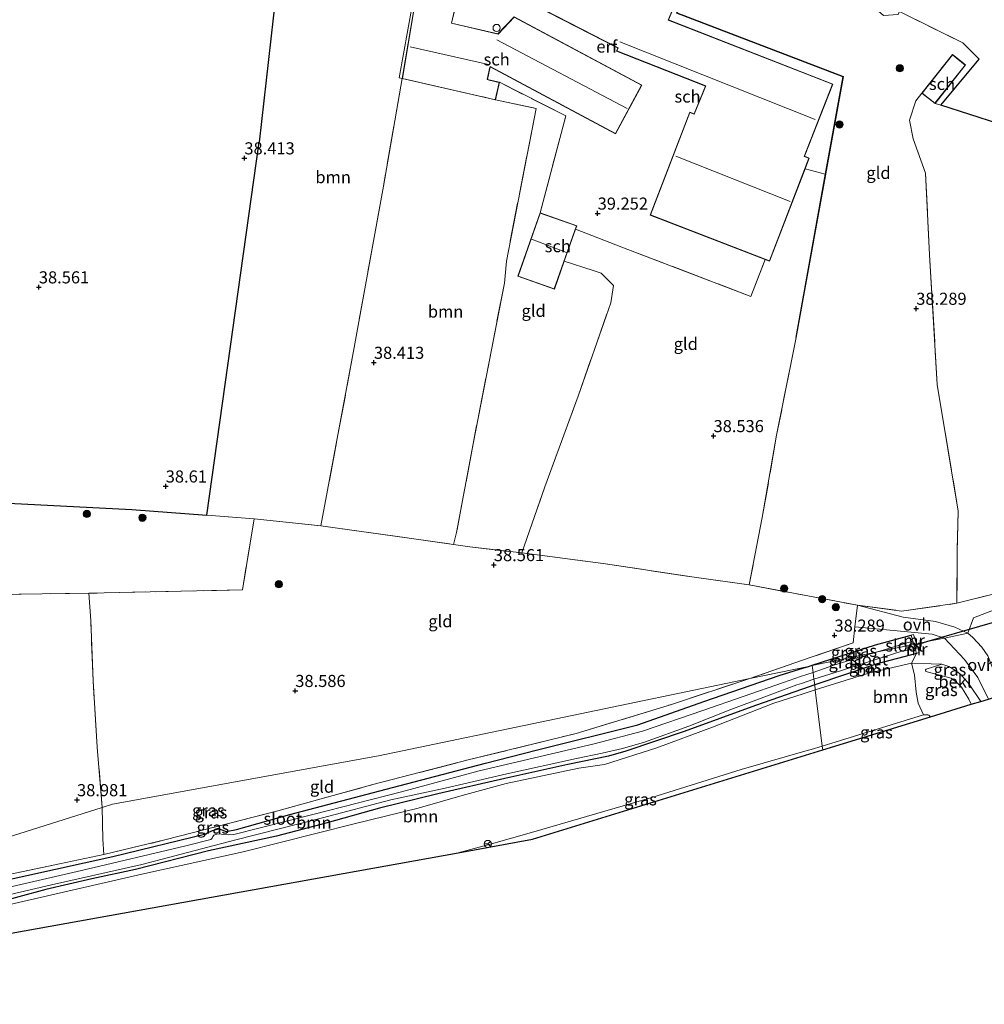
# Model space of a CAD drawing. Units: metres. Extents: x 177057 to 180010, y 324999 to 331253.
# Drawn here: x 179327 to 179526, y 329202 to 329405 of the extents above; entities that cross this region are included whole.
import ezdxf
from ezdxf.enums import TextEntityAlignment as Align

# ---------------------------------------------------------------- set-up
doc = ezdxf.new("R2010")
doc.units = ezdxf.units.M
doc.linetypes.add('IE-TERREINAFSCHEIDING', pattern=[10, 8, -2])
doc.layers.get('0').update_dxf_attribs({"lineweight": 25})
for name, color, linetype, lineweight in [('B-ME-GR-BOOM-GV-B6', 93, 'Continuous', 18), ('B-ME-GR-BOOM-S-B1', 93, 'Continuous', 18), ('B-ME-GW-KRUINLIJN-L-B1', 93, 'Continuous', 18), ('B-ME-GW-TEENLIJN-L-B1', 93, 'Continuous', 18), ('B-ME-IE-GRASLAND-GV-B6', 93, 'Continuous', 18), ('B-ME-IE-GRONDWERKLIJN-GROND_INGERICHT-GV-B6', 253, 'Continuous', 18), ('B-ME-IE-HULPGEOMETRIE-L-B1', 53, 'Continuous', 18), ('B-ME-IE-TERREINAFSCHEIDING-DOORGANG-L-B1', 8, 'IE-TERREINAFSCHEIDING-KUNSTMATIG-OPEN', 18), ('B-ME-IE-TERREINAFSCHEIDING-RASTERHEKWERK-L-B1', 8, 'IE-TERREINAFSCHEIDING', 18), ('B-ME-KG-KADASTRAAL-DAKRAND-L-B1', 13, 'Continuous', 18), ('B-ME-KG-KADASTRAAL-NOKLIJN-L-B1', 13, 'Continuous', 18), ('B-ME-MW-MUUR-GV-B6', 8, 'IE-TERREINAFSCHEIDING-KUNSTMATIG', 18), ('B-ME-OB-BEKLEDING-GV-B6', 253, 'Continuous', 18), ('B-ME-OG-BEBOUWING-GV-B6', 173, 'Continuous', 18), ('B-ME-OG-BEBOUWING-S-B1', 173, 'Continuous', 18), ('B-ME-OG-WATER-GV-B6', 153, 'Continuous', 18), ('B-ME-VH-VERH_SOORT-ONVERHARD-GV-B6', 8, 'Continuous', 18), ('B-ME-VW-MEUBILAIR_WEGMEUBILAIR-RONA-S-B1', 8, 'Continuous', 18)]:
    doc.layers.add(name, color=color, linetype=linetype, lineweight=lineweight)
for name, color, linetype in [('B-ME-GW-HOOGTEPUNT-S-B1', 10, 'Continuous'), ('B-ME-GW-INSTEEKWATERGANG-L-B1', 10, 'Continuous'), ('B-ME-IE-TERREINAFSCHEIDING-HAAG-L-B1', 10, 'Continuous'), ('B-ME-IE-TERREINAFSCHEIDING-HAAGRASTER-L-B1', 10, 'Continuous'), ('B-ME-KG-KADASTRAAL-OPNAMEDTMGRENS-L-B1', 10, 'Continuous'), ('B-ME-KW-DUIKER-L-B1', 10, 'Continuous')]:
    doc.layers.add(name, color=color, linetype=linetype)
doc.styles.add('NLCS-ISO', font='NLCS-ISO.TTF')
doc.linetypes.add('IE-TERREINAFSCHEIDING-KUNSTMATIG', pattern='A,4,[82,NLCS.SHX,S=0.75,R=90,X=0,Y=0],4,-2', length=10)
doc.linetypes.add('IE-TERREINAFSCHEIDING-KUNSTMATIG-OPEN', pattern='A,7,-1.5,[67,NLCS.SHX,S=0.75,R=0,X=0,Y=0],-1.5', length=10)

# ---------------------------------------------------------------- blocks, each defined once
blk = doc.blocks.new('dtb')
blk.add_circle((0, 0), 0.75)
blk = doc.blocks.new('hoogtepunt')
for p, q in [((-0.5, 0), (0.5, 0)), ((0, 0.5), (0, -0.5))]:
    blk.add_line(p, q)
blk = doc.blocks.new('boom')
h = blk.add_hatch(color=256)
edge = h.paths.add_edge_path()
edge.add_arc((0, 0), 0.75, 0, 360)
blk.add_circle((0, 0), 0.75)
blk = doc.blocks.new('wegwijzer')
for q in [(-0.53, -0.53), (0, 0.75), (0.53, -0.53)]:
    blk.add_line((0, 0), q)
blk.add_circle((0, 0), 0.75)

msp = doc.modelspace()

# ---------------------------------------------------------------- linework, layer by layer
at = {"layer": 'B-ME-GR-BOOM-GV-B6'}
for points in [[(179410.612, 329423.045, 38.608), (179405.251, 329393.191, 38.861), (179405.878, 329393.035, 39.08), (179402.014, 329370.757, 38.825), (179395.969, 329337.428, 38.72), (179389.075, 329300.558, 38.516), (179375.247, 329302.025, 38.568), (179365.484, 329302.757, 38.388), (179376.278, 329379.909, 38.322), (179380.623, 329417.688, 38.552), (179382.259, 329428.369, 38.614), (179410.612, 329423.045, 38.608)], [(179425.173, 329388.604, 39.121), (179433.577, 329386.865, 39.301), (179427.423, 329355.285, 39.099), (179427.012, 329350.709, 39.069), (179420.544, 329317.481, 39.023), (179417.144, 329299.193, 38.806), (179416.471, 329296.694, 38.602), (179407.78, 329297.911, 38.504), (179389.075, 329300.558, 38.516), (179395.969, 329337.428, 38.72), (179402.014, 329370.757, 38.825), (179405.878, 329393.035, 39.08), (179425.173, 329388.604, 39.121)], [(179511.207, 329272.134, 38.554), (179502.58, 329270.182, 38.332), (179491.315, 329266.621, 38.285), (179491.187, 329267.64, 37.918), (179504.092, 329271.998, 38.15), (179512.255, 329274.178, 38.352), (179511.207, 329272.134, 38.554)], [(179513.669, 329261.447, 44.201), (179492.764, 329255.019, 44.322), (179491.315, 329266.621, 38.285), (179502.58, 329270.182, 38.332), (179511.207, 329272.134, 38.554), (179511.833, 329269.731, 39.439), (179512.159, 329266.152, 41.171), (179512.566, 329263.89, 42.408), (179513.669, 329261.447, 44.201)], [(179320.973, 329222.344, 38.756), (179332.194, 329225.321, 38.776), (179341.737, 329227.565, 38.756), (179350.743, 329229.459, 38.716), (179365.861, 329233.352, 38.716), (179379.874, 329236.353, 38.857), (179390.375, 329239.144, 38.918), (179401.167, 329242.157, 38.958), (179413.278, 329245.162, 38.938), (179427.094, 329248.277, 38.554), (179440.135, 329251.229, 38.09), (179448.535, 329252.908, 38.029), (179452.138, 329253.96, 38.029), (179464.195, 329257.989, 38.251), (179478.978, 329263.381, 38.15), (179488.647, 329266.759, 37.949), (179491.187, 329267.64, 37.918), (179491.315, 329266.621, 38.285)], [(179491.315, 329266.621, 38.285), (179488.783, 329265.821, 38.274), (179482.738, 329263.91, 38.249), (179470.022, 329258.901, 38.39), (179458.516, 329254.646, 38.256), (179447.727, 329251.222, 38.322), (179442.403, 329250.407, 38.584), (179427.374, 329247.288, 39.011), (179418.295, 329244.797, 39.094), (179409.19, 329242.182, 39.539), (179395.947, 329238.938, 39.261), (179373.032, 329233.114, 38.817), (179352.078, 329228.536, 38.9), (179326.519, 329222.657, 39.122)], [(179326.519, 329222.657, 39.122), (179352.078, 329228.536, 38.9), (179373.032, 329233.114, 38.817), (179395.947, 329238.938, 39.261), (179409.19, 329242.182, 39.539), (179418.295, 329244.797, 39.094), (179427.374, 329247.288, 39.011), (179442.403, 329250.407, 38.584), (179447.727, 329251.222, 38.322), (179458.516, 329254.646, 38.256), (179470.022, 329258.901, 38.39), (179482.738, 329263.91, 38.249), (179488.783, 329265.821, 38.274), (179491.315, 329266.621, 38.285), (179492.764, 329255.019, 44.322)], [(179492.764, 329255.019, 44.322), (179490.441, 329254.305, 44.335), (179489.661, 329254.065, 44.34), (179475.981, 329250.189, 44.552), (179457.517, 329244.367, 44.411), (179432.605, 329237.122, 44.623), (179424.365, 329234.812, 44.693), (179417.477, 329232.964, 44.677), (179243.28, 329201.608, 38.61)]]:
    msp.add_polyline3d(points, dxfattribs=at)
at = {"layer": 'B-ME-GW-INSTEEKWATERGANG-L-B1'}
msp.add_line((179489.905, 329271.492, 38.346), (179490.675, 329271.738, 38.36), dxfattribs=at)
for points in [[(179490.675, 329271.738, 38.36), (179503.741, 329275.959, 38.443), (179511.152, 329277.917, 38.403)], [(179512.255, 329274.178, 38.352), (179504.092, 329271.998, 38.15), (179491.187, 329267.64, 37.918)], [(179346.022, 329232.163, 38.794), (179365.288, 329236.834, 38.71), (179365.624, 329237.07, 38.602), (179366.641, 329237.578, 38.602), (179367.896, 329237.88, 38.556), (179368.578, 329237.667, 38.511), (179369.461, 329237.37, 38.511), (179371.605, 329237.778, 38.511), (179382.68, 329240.823, 38.647), (179403.856, 329246.43, 38.897), (179423.079, 329251.463, 39.124), (179433.589, 329254.19, 38.942), (179454.642, 329259.396, 38.783), (179468.26, 329264.25, 38.556), (179483.826, 329269.569, 38.17), (179488.051, 329270.9, 38.31), (179489.905, 329271.492, 38.346)], [(179491.187, 329267.64, 37.918), (179488.647, 329266.759, 37.949), (179478.978, 329263.381, 38.15), (179464.195, 329257.989, 38.251), (179452.138, 329253.96, 38.029), (179448.535, 329252.908, 38.029), (179440.135, 329251.229, 38.09), (179427.094, 329248.277, 38.554), (179413.278, 329245.162, 38.938), (179401.167, 329242.157, 38.958), (179390.375, 329239.144, 38.918), (179379.874, 329236.353, 38.857), (179365.861, 329233.352, 38.716), (179350.743, 329229.459, 38.716), (179341.737, 329227.565, 38.756), (179332.194, 329225.321, 38.776), (179320.973, 329222.344, 38.756), (179304.529, 329218.567, 38.696), (179285.061, 329214.746, 38.615), (179271.202, 329212.405, 38.716), (179256.58, 329210.136, 38.473), (179242.458, 329207.519, 38.174)], [(179241.844, 329211.928, 38.229), (179257.96, 329214.439, 38.122), (179280.707, 329218.144, 38.475), (179316.357, 329225.633, 38.935), (179346.022, 329232.163, 38.794)]]:
    msp.add_polyline3d(points, dxfattribs=at)
at = {"layer": 'B-ME-GW-KRUINLIJN-L-B1'}
for points in [[(179515.16, 329261.057, 44.145), (179514.801, 329261.382, 44.145), (179514.556, 329261.484, 44.201), (179513.669, 329261.447, 44.201), (179492.764, 329255.019, 44.322)], [(179492.764, 329255.019, 44.322), (179490.441, 329254.305, 44.335), (179489.661, 329254.065, 44.34)], [(179489.661, 329254.065, 44.34), (179475.981, 329250.189, 44.552), (179457.517, 329244.367, 44.411), (179432.605, 329237.122, 44.623), (179424.365, 329234.812, 44.693), (179417.477, 329232.964, 44.677)]]:
    msp.add_polyline3d(points, dxfattribs=at)
at = {"layer": 'B-ME-GW-TEENLIJN-L-B1'}
for points in [[(179525.528, 329264.248, 38.448), (179523.107, 329267.829, 38.554), (179521.411, 329269.823, 38.582), (179520.338, 329270.626, 38.554), (179518.922, 329271.484, 38.554), (179517.5, 329271.947, 38.499), (179515.294, 329272.027, 38.499), (179511.207, 329272.134, 38.554), (179502.58, 329270.182, 38.332), (179491.315, 329266.621, 38.285)], [(179491.315, 329266.621, 38.285), (179488.783, 329265.821, 38.274), (179482.738, 329263.91, 38.249)], [(179482.738, 329263.91, 38.249), (179470.022, 329258.901, 38.39), (179458.516, 329254.646, 38.256), (179447.727, 329251.222, 38.322), (179442.403, 329250.407, 38.584), (179427.374, 329247.288, 39.011), (179418.295, 329244.797, 39.094), (179409.19, 329242.182, 39.539), (179395.947, 329238.938, 39.261), (179373.032, 329233.114, 38.817), (179352.078, 329228.536, 38.9), (179326.519, 329222.657, 39.122), (179306.325, 329218.048, 38.983), (179275.611, 329212.494, 38.956), (179245.458, 329207.436, 38.428), (179242.559, 329206.788, 38.377)]]:
    msp.add_polyline3d(points, dxfattribs=at)
at = {"layer": 'B-ME-IE-GRASLAND-GV-B6'}
for points in [[(179522.837, 329278.342, 38.517), (179520.196, 329279.596, 38.472), (179516.14, 329280.757, 38.517), (179509.482, 329281.667, 38.557), (179500.014, 329284.128, 38.549), (179509.174, 329282.924, 38.474), (179520.604, 329284.527, 38.459), (179533.354, 329287.733, 38.459), (179557.285, 329295.532, 38.775), (179587.951, 329306.059, 39.169), (179524, 329281.493, 38.538), (179522.837, 329278.342, 38.517)], [(179526.977, 329273.697, 38.545), (179525.721, 329275.488, 38.6), (179523.878, 329277.485, 38.517), (179522.837, 329278.342, 38.517), (179524, 329281.493, 38.538), (179587.951, 329306.059, 39.169)], [(179515.517, 329278.128, 38.47), (179518.057, 329277.348, 38.402), (179515.469, 329276.81, 38.412), (179512.234, 329276.137, 38.44), (179511.603, 329278.088, 38.453), (179511.152, 329277.917, 38.403), (179503.741, 329275.959, 38.443), (179490.675, 329271.738, 38.36), (179489.905, 329271.492, 38.346), (179477.79, 329268.972, 38.604), (179490.274, 329273.308, 38.541), (179499.124, 329276.382, 38.497), (179499.501, 329279.666, 38.519), (179515.517, 329278.128, 38.47)], [(179490.686, 329271.655, 38.289), (179489.905, 329271.492, 38.346), (179490.675, 329271.738, 38.36), (179503.741, 329275.959, 38.443), (179511.152, 329277.917, 38.403), (179511.513, 329276.696, 37.337), (179504.196, 329274.465, 37.317), (179490.686, 329271.655, 38.289)], [(179527.105, 329264.733, 38.359), (179525.528, 329264.248, 38.448), (179523.107, 329267.829, 38.554), (179521.411, 329269.823, 38.582), (179520.338, 329270.626, 38.554), (179518.922, 329271.484, 38.554), (179517.5, 329271.947, 38.499), (179515.294, 329272.027, 38.499), (179511.207, 329272.134, 38.554), (179512.255, 329274.178, 38.352), (179512.797, 329274.394, 38.428), (179512.234, 329276.137, 38.44), (179515.469, 329276.81, 38.412), (179518.057, 329277.348, 38.402), (179522.201, 329272.918, 38.378), (179524.957, 329269.184, 38.378), (179527.105, 329264.733, 38.359)], [(179512.255, 329274.178, 38.352), (179504.092, 329271.998, 38.15), (179491.187, 329267.64, 37.918), (179491.041, 329268.813, 37.095), (179495.407, 329270.233, 37.08), (179509.003, 329274.544, 37.302), (179511.96, 329275.18, 37.336), (179512.255, 329274.178, 38.352)], [(179490.862, 329270.247, 37.312), (179490.686, 329271.655, 38.289), (179504.196, 329274.465, 37.317), (179495.145, 329271.705, 37.292), (179490.862, 329270.247, 37.312)], [(179316.357, 329225.633, 38.935), (179346.022, 329232.163, 38.794), (179365.288, 329236.834, 38.71), (179365.624, 329237.07, 38.602), (179366.641, 329237.578, 38.602), (179367.896, 329237.88, 38.556), (179368.578, 329237.667, 38.511), (179369.461, 329237.37, 38.511), (179371.605, 329237.778, 38.511), (179382.68, 329240.823, 38.647), (179403.856, 329246.43, 38.897), (179423.079, 329251.463, 39.124), (179433.589, 329254.19, 38.942), (179454.642, 329259.396, 38.783), (179468.26, 329264.25, 38.556), (179483.826, 329269.569, 38.17), (179488.051, 329270.9, 38.31), (179489.905, 329271.492, 38.346), (179490.686, 329271.655, 38.289), (179490.862, 329270.247, 37.312)], [(179321.88, 329227.905, 39.324), (179344.156, 329232.573, 38.97), (179357.095, 329235.657, 38.819), (179380.143, 329241.629, 38.591), (179399.821, 329247.035, 39.172), (179419.549, 329252.155, 39.298), (179441.859, 329257.611, 38.869), (179461.588, 329263.627, 38.591), (179477.79, 329268.972, 38.604), (179489.905, 329271.492, 38.346), (179488.051, 329270.9, 38.31), (179483.826, 329269.569, 38.17), (179468.26, 329264.25, 38.556), (179454.642, 329259.396, 38.783), (179433.589, 329254.19, 38.942), (179423.079, 329251.463, 39.124), (179403.856, 329246.43, 38.897), (179382.68, 329240.823, 38.647), (179371.605, 329237.778, 38.511), (179369.461, 329237.37, 38.511), (179368.578, 329237.667, 38.511), (179367.896, 329237.88, 38.556), (179366.641, 329237.578, 38.602), (179365.624, 329237.07, 38.602), (179365.288, 329236.834, 38.71), (179346.022, 329232.163, 38.794)], [(179517.5, 329271.947, 38.499), (179514.21, 329270.935, 39.141), (179514.073, 329270.758, 39.343), (179514.158, 329270.398, 39.368), (179519.444, 329269.051, 39.545), (179520.64, 329268.094, 39.57), (179521.567, 329267.185, 39.595), (179523.055, 329264.701, 39.545), (179523.556, 329263.641, 39.456), (179515.16, 329261.057, 44.145), (179514.801, 329261.382, 44.145), (179514.556, 329261.484, 44.201), (179513.669, 329261.447, 44.201), (179512.566, 329263.89, 42.408), (179512.159, 329266.152, 41.171), (179511.833, 329269.731, 39.439), (179511.207, 329272.134, 38.554), (179515.294, 329272.027, 38.499), (179517.5, 329271.947, 38.499)], [(179490.862, 329270.247, 37.312), (179488.272, 329269.365, 37.325), (179484.716, 329268.154, 37.342), (179468.025, 329262.36, 37.519), (179455.561, 329258.118, 37.822), (179445.56, 329255.488, 37.999), (179421.79, 329249.873, 38.201), (179405.759, 329245.554, 37.973), (179387.393, 329240.854, 37.847), (179371.07, 329236.708, 37.771), (179369.949, 329236.682, 37.746), (179368.92, 329236.744, 37.746), (179368.025, 329236.849, 37.746), (179367.531, 329236.767, 37.746), (179366.945, 329236.553, 37.746), (179366.762, 329236.377, 37.746), (179366.717, 329236.333, 37.746), (179366.621, 329235.976, 37.746), (179366.347, 329235.667, 37.771), (179361.167, 329234.374, 37.691), (179339.557, 329229.289, 37.802), (179322.475, 329225.331, 37.774)], [(179318.256, 329222.766, 37.774), (179333.334, 329226.334, 37.774), (179352.032, 329230.495, 37.691), (179371.238, 329235.571, 37.774), (179389.408, 329240.179, 37.83), (179403.505, 329243.873, 37.968), (179414.755, 329246.323, 38.274), (179427.554, 329249.289, 37.746), (179441.922, 329252.466, 37.302), (179447.215, 329253.561, 37.33), (179451.478, 329254.498, 37.302), (179455.986, 329255.803, 37.302), (179465.144, 329259.151, 37.302), (179473.823, 329262.546, 37.135), (179487.477, 329267.654, 37.107), (179488.472, 329267.978, 37.104), (179491.041, 329268.813, 37.095), (179491.187, 329267.64, 37.918)], [(179491.187, 329267.64, 37.918), (179488.647, 329266.759, 37.949), (179478.978, 329263.381, 38.15), (179464.195, 329257.989, 38.251), (179452.138, 329253.96, 38.029), (179448.535, 329252.908, 38.029), (179440.135, 329251.229, 38.09), (179427.094, 329248.277, 38.554), (179413.278, 329245.162, 38.938), (179401.167, 329242.157, 38.958), (179390.375, 329239.144, 38.918), (179379.874, 329236.353, 38.857), (179365.861, 329233.352, 38.716), (179350.743, 329229.459, 38.716), (179341.737, 329227.565, 38.756), (179332.194, 329225.321, 38.776), (179320.973, 329222.344, 38.756)], [(179515.16, 329261.057, 44.145), (179492.866, 329254.198, 44.646), (179492.764, 329255.019, 44.322), (179513.669, 329261.447, 44.201), (179514.556, 329261.484, 44.201), (179514.801, 329261.382, 44.145), (179515.16, 329261.057, 44.145)], [(179492.866, 329254.198, 44.646), (179432.845, 329235.73, 44.922), (179417.477, 329232.964, 44.677), (179424.365, 329234.812, 44.693), (179432.605, 329237.122, 44.623), (179457.517, 329244.367, 44.411), (179475.981, 329250.189, 44.552), (179489.661, 329254.065, 44.34), (179490.441, 329254.305, 44.335), (179492.764, 329255.019, 44.322), (179492.866, 329254.198, 44.646)], [(179346.022, 329232.163, 38.794), (179316.357, 329225.633, 38.935)]]:
    msp.add_polyline3d(points, dxfattribs=at)
at = {"layer": 'B-ME-IE-GRONDWERKLIJN-GROND_INGERICHT-GV-B6'}
for points in [[(179381.585, 329448.719, 38.4), (179385.726, 329451.627, 38.489), (179382.44, 329429.48, 38.596), (179397.275, 329426.587, 38.68), (179410.631, 329424.059, 38.618), (179415.771, 329453.686, 38.686), (179416.971, 329459.215, 38.77), (179417.539, 329459.493, 38.844), (179416.217, 329454.256, 38.815), (179410.612, 329423.045, 38.608), (179382.259, 329428.369, 38.614), (179380.623, 329417.688, 38.552), (179376.278, 329379.909, 38.322), (179365.484, 329302.757, 38.388), (179349.986, 329303.918, 38.479), (179300.193, 329306.5, 38.509)], [(179427.667, 329411.135, 39.692), (179450.402, 329399.394, 39.807), (179450.484, 329399.35, 39.807), (179450.201, 329398.73, 39.807), (179468.635, 329391.489, 39.807), (179466.244, 329385.752, 39.807), (179465.356, 329386.094, 39.807), (179457.158, 329364.793, 39.474), (179480.954, 329355.629, 39.366), (179477.954, 329347.996, 39.188), (179452.54, 329357.718, 39.203), (179447.597, 329359.606, 39.259), (179441.745, 329361.91, 39.237), (179441.994, 329362.615, 39.282), (179434.402, 329365.295, 39.282), (179439.709, 329385.3, 39.657), (179426.019, 329392.269, 39.376), (179423.494, 329392.85, 39.664), (179424.103, 329395.465, 39.664), (179450.021, 329381.601, 39.664), (179455.416, 329391.687, 39.786), (179429.009, 329405.813, 39.664), (179425.692, 329402.301, 39.664), (179416.115, 329404.496, 39.626), (179417.159, 329409.009, 39.478)], [(179462.608, 329406.587, 39.751), (179497.038, 329393.371, 39.585), (179493.388, 329373.26, 39.462), (179489.215, 329374.39, 39.823), (179490.058, 329376.581, 39.807), (179489.064, 329376.964, 39.807), (179494.909, 329391.869, 39.807), (179460.948, 329405.166, 39.807), (179462.886, 329409.837, 39.807)], [(179602.569, 329410.662, 39.236), (179587.702, 329395.956, 39.12), (179575.203, 329383.449, 39.037), (179565.803, 329373.733, 38.823), (179553.3, 329377.684, 38.955), (179541.435, 329380.416, 38.898), (179529.258, 329383.69, 38.819), (179517.309, 329387.565, 38.782), (179525.177, 329397.019, 38.988), (179521.819, 329400.412, 39.048), (179508.734, 329406.907, 39.142)], [(179525.177, 329397.019, 38.988), (179517.309, 329387.565, 38.782), (179516.076, 329387.891, 39.072), (179522.371, 329395.843, 39.072), (179519.671, 329397.981, 39.072), (179513.376, 329390.03, 39.072), (179512.109, 329388.403, 38.914), (179510.806, 329384.426, 38.681), (179511.521, 329380.586, 38.696), (179514.101, 329373.494, 38.666), (179514.953, 329356.552, 38.711), (179516.53, 329329.759, 38.644), (179520.87, 329303.561, 38.756), (179520.676, 329295.201, 38.681), (179520.604, 329284.527, 38.459), (179509.174, 329282.924, 38.474), (179500.014, 329284.128, 38.549), (179477.641, 329288.342, 38.519), (179480.36, 329302.263, 38.729), (179483.321, 329319.298, 39.033), (179486.353, 329334.35, 39.041), (179487.354, 329339.457, 39.037), (179497.151, 329393.434, 38.849), (179462.74, 329406.644, 39.21)], [(179508.734, 329406.907, 39.142), (179521.819, 329400.412, 39.048), (179525.177, 329397.019, 38.988)], [(179434.402, 329365.295, 39.282), (179429.771, 329352.161, 39.282), (179437.363, 329349.482, 39.282), (179439.403, 329355.267, 39.294), (179445.353, 329353.326, 39.255), (179447.007, 329352.763, 39.192), (179449.589, 329350.239, 39.143), (179449.014, 329346.687, 39.105), (179442.257, 329327.392, 38.831), (179435.39, 329308.619, 38.782), (179430.615, 329294.937, 38.703), (179419.876, 329296.185, 38.651), (179416.471, 329296.694, 38.602), (179417.144, 329299.193, 38.806), (179420.544, 329317.481, 39.023), (179427.012, 329350.709, 39.069), (179427.423, 329355.285, 39.099), (179433.577, 329386.865, 39.301), (179425.173, 329388.604, 39.121), (179426.019, 329392.269, 39.376), (179439.709, 329385.3, 39.657), (179434.402, 329365.295, 39.282)], [(179533.354, 329287.733, 38.459), (179520.604, 329284.527, 38.459), (179520.676, 329295.201, 38.681), (179520.87, 329303.561, 38.756), (179516.53, 329329.759, 38.644), (179514.953, 329356.552, 38.711), (179514.101, 329373.494, 38.666), (179511.521, 329380.586, 38.696), (179510.806, 329384.426, 38.681), (179512.109, 329388.403, 38.914), (179513.376, 329390.03, 39.072), (179516.076, 329387.891, 39.072)], [(179516.076, 329387.891, 39.072), (179517.309, 329387.565, 38.782), (179529.258, 329383.69, 38.819)], [(179493.388, 329373.26, 39.462), (179487.256, 329339.475, 39.255), (179487.354, 329339.457, 39.037), (179486.353, 329334.35, 39.041), (179483.321, 329319.298, 39.033), (179480.36, 329302.263, 38.729), (179477.641, 329288.342, 38.519), (179466.232, 329289.929, 38.606), (179447.46, 329292.775, 38.643), (179430.615, 329294.937, 38.703), (179435.39, 329308.619, 38.782), (179442.257, 329327.392, 38.831), (179449.014, 329346.687, 39.105), (179449.589, 329350.239, 39.143), (179447.007, 329352.763, 39.192), (179445.353, 329353.326, 39.255), (179439.403, 329355.267, 39.294), (179441.745, 329361.91, 39.237), (179447.597, 329359.606, 39.259), (179452.54, 329357.718, 39.203), (179477.954, 329347.996, 39.188), (179480.954, 329355.629, 39.366), (179481.86, 329355.28, 39.396), (179489.215, 329374.39, 39.823), (179493.388, 329373.26, 39.462)], [(179365.484, 329302.757, 38.388), (179375.247, 329302.025, 38.568), (179372.827, 329287.3, 38.598), (179341.089, 329286.616, 38.695), (179312.153, 329286.188, 38.792), (179284.984, 329285.954, 38.65), (179260.949, 329285.808, 38.419), (179235.246, 329285.502, 38.456), (179224.911, 329285.04, 38.196), (179221.042, 329284.487, 37.979), (179220.626, 329289.456, 37.823), (179221.742, 329293.652, 37.86), (179223.79, 329297.711, 37.868), (179225.464, 329299.705, 37.845), (179227.301, 329300.699, 37.875), (179229.002, 329300.926, 37.89), (179240.784, 329304.916, 38.173), (179242.554, 329305.777, 38.173), (179245.937, 329310.331, 38.352), (179248.419, 329314.422, 38.598), (179300.193, 329306.5, 38.509), (179349.986, 329303.918, 38.479), (179365.484, 329302.757, 38.388)], [(179389.075, 329300.558, 38.516), (179407.78, 329297.911, 38.504), (179416.471, 329296.694, 38.602), (179419.876, 329296.185, 38.651), (179430.615, 329294.937, 38.703), (179447.46, 329292.775, 38.643), (179466.232, 329289.929, 38.606), (179477.641, 329288.342, 38.519), (179500.014, 329284.128, 38.549), (179499.501, 329279.666, 38.519), (179499.124, 329276.382, 38.497), (179490.274, 329273.308, 38.541), (179477.79, 329268.972, 38.604), (179401, 329253, 38.629), (179346, 329243, 38.629), (179343.866, 329242.326, 39.046), (179342.81, 329254.751, 39.008), (179341.977, 329268.488, 38.986), (179341.472, 329280.974, 38.837), (179341.089, 329286.616, 38.695), (179372.827, 329287.3, 38.598), (179375.247, 329302.025, 38.568), (179389.075, 329300.558, 38.516)], [(179341.472, 329280.974, 38.837), (179341.977, 329268.488, 38.986), (179342.81, 329254.751, 39.008), (179343.866, 329242.326, 39.046), (179270, 329219, 38.629), (179241.569, 329213.908, 38.499), (179232.979, 329212.369, 38.581), (179232.45, 329213.609, 38.576), (179228.706, 329237.957, 38.658), (179223.968, 329264.309, 38.449), (179221.042, 329284.487, 37.979), (179224.911, 329285.04, 38.196), (179235.246, 329285.502, 38.456), (179260.949, 329285.808, 38.419), (179284.984, 329285.954, 38.65), (179312.153, 329286.188, 38.792), (179341.089, 329286.616, 38.695), (179341.472, 329280.974, 38.837)], [(179344.156, 329232.573, 38.97), (179343.993, 329235.755, 38.995), (179343.866, 329242.326, 39.046), (179346, 329243, 38.629), (179401, 329253, 38.629), (179477.79, 329268.972, 38.604), (179461.588, 329263.627, 38.591), (179441.859, 329257.611, 38.869), (179419.549, 329252.155, 39.298), (179399.821, 329247.035, 39.172), (179380.143, 329241.629, 38.591), (179357.095, 329235.657, 38.819), (179344.156, 329232.573, 38.97)], [(179344.156, 329232.573, 38.97), (179321.88, 329227.905, 39.324), (179300.428, 329223.159, 39.112), (179276.733, 329218.451, 38.581), (179261.411, 329215.545, 38.475), (179241.72, 329212.822, 38.501), (179241.569, 329213.908, 38.499), (179270, 329219, 38.629), (179343.866, 329242.326, 39.046), (179343.993, 329235.755, 38.995), (179344.156, 329232.573, 38.97)]]:
    msp.add_polyline3d(points, dxfattribs=at)
at = {"layer": 'B-ME-IE-HULPGEOMETRIE-L-B1'}
for points in [[(179490.686, 329271.655, 38.289), (179504.196, 329274.465, 37.317), (179511.71, 329276.028, 37.337), (179512.234, 329276.137, 38.44), (179515.469, 329276.81, 38.412), (179518.057, 329277.348, 38.402), (179522.837, 329278.342, 38.517), (179524, 329281.493, 38.538), (179587.951, 329306.059, 39.169), (179613, 329317, 38.629), (179625.328, 329321.003, 38.819), (179729.377, 329354.785, 38.819), (179735.043, 329356.624, 41.667), (179737.667, 329357.476, 41.665), (179740.516, 329358.401, 41.782), (179743.069, 329359.23, 41.452), (179751.563, 329361.988, 39.142), (179767, 329367, 39.424), (179770.55, 329368.109, 39.543)], [(179241.569, 329213.908, 38.499), (179270, 329219, 38.629), (179343.866, 329242.326, 39.046), (179346, 329243, 38.629), (179401, 329253, 38.629), (179477.79, 329268.972, 38.604), (179489.905, 329271.492, 38.346), (179490.686, 329271.655, 38.289)], [(179492.866, 329254.198, 44.646), (179492.764, 329255.019, 44.322), (179491.315, 329266.621, 38.285), (179491.187, 329267.64, 37.918), (179491.041, 329268.813, 37.095), (179490.862, 329270.247, 37.312), (179490.686, 329271.655, 38.289)]]:
    msp.add_polyline3d(points, dxfattribs=at)
at = {"layer": 'B-ME-IE-TERREINAFSCHEIDING-DOORGANG-L-B1'}
for p, q in [((179513.376, 329390.03, 39.072), (179512.109, 329388.403, 38.914)), ((179517.309, 329387.565, 38.782), (179516.076, 329387.891, 39.072)), ((179447.597, 329359.606, 39.259), (179452.54, 329357.718, 39.203)), ((179427.423, 329355.285, 39.099), (179427.012, 329350.709, 39.069)), ((179416.471, 329296.694, 38.602), (179419.876, 329296.185, 38.651)), ((179341.472, 329280.974, 38.837), (179341.089, 329286.616, 38.695))]:
    msp.add_line(p, q, dxfattribs=at)
msp.add_polyline3d([(179500.014, 329284.128, 38.549), (179499.501, 329279.666, 38.519), (179499.124, 329276.382, 38.497)], dxfattribs=at)
at = {"layer": 'B-ME-IE-TERREINAFSCHEIDING-HAAG-L-B1'}
for p in [(179380.623, 329417.688, 38.552), (179365.484, 329302.757, 38.388)]:
    msp.add_line(p, (179376.278, 329379.909, 38.322), dxfattribs=at)
msp.add_polyline3d([(179248.419, 329314.422, 38.598), (179300.193, 329306.5, 38.509), (179349.986, 329303.918, 38.479), (179365.484, 329302.757, 38.388)], dxfattribs=at)
at = {"layer": 'B-ME-IE-TERREINAFSCHEIDING-HAAGRASTER-L-B1'}
msp.add_line((179517.309, 329387.565, 38.782), (179525.177, 329397.019, 38.988), dxfattribs=at)
msp.add_polyline3d([(179541.435, 329380.416, 38.898), (179529.258, 329383.69, 38.819), (179517.309, 329387.565, 38.782)], dxfattribs=at)
at = {"layer": 'B-ME-IE-TERREINAFSCHEIDING-RASTERHEKWERK-L-B1'}
for p, q in [((179493.388, 329373.26, 39.462), (179489.215, 329374.39, 39.823)), ((179441.745, 329361.91, 39.237), (179447.597, 329359.606, 39.259)), ((179365.484, 329302.757, 38.388), (179375.247, 329302.025, 38.568)), ((179499.124, 329276.382, 38.497), (179490.274, 329273.308, 38.541)), ((179490.274, 329273.308, 38.541), (179477.79, 329268.972, 38.604))]:
    msp.add_line(p, q, dxfattribs=at)
for points in [[(179525.177, 329397.019, 38.988), (179521.819, 329400.412, 39.048), (179508.734, 329406.907, 39.142), (179508.423, 329406.307, 39.142), (179505.413, 329406.051, 39.022), (179497.125, 329413.313, 39.094), (179491.228, 329420.943, 39.191), (179501.308, 329431.153, 39.281), (179509.124, 329439.364, 39.338), (179496.035, 329453.434, 39.36), (179480.487, 329438.067, 39.217), (179472.634, 329430.431, 39.105)], [(179405.878, 329393.035, 39.08), (179402.014, 329370.757, 38.825), (179395.969, 329337.428, 38.72), (179389.075, 329300.558, 38.516)], [(179434.402, 329365.295, 39.282), (179439.709, 329385.3, 39.657), (179426.019, 329392.269, 39.376)], [(179425.173, 329388.604, 39.121), (179433.577, 329386.865, 39.301), (179427.423, 329355.285, 39.099)], [(179512.109, 329388.403, 38.914), (179510.806, 329384.426, 38.681), (179511.521, 329380.586, 38.696), (179514.101, 329373.494, 38.666), (179514.953, 329356.552, 38.711), (179516.53, 329329.759, 38.644), (179520.87, 329303.561, 38.756), (179520.676, 329295.201, 38.681), (179520.604, 329284.527, 38.459)], [(179452.54, 329357.718, 39.203), (179477.954, 329347.996, 39.188), (179480.954, 329355.629, 39.366)], [(179449.014, 329346.687, 39.105), (179449.589, 329350.239, 39.143), (179447.007, 329352.763, 39.192), (179445.353, 329353.326, 39.255), (179439.403, 329355.267, 39.294)], [(179427.012, 329350.709, 39.069), (179420.544, 329317.481, 39.023), (179417.144, 329299.193, 38.806), (179416.471, 329296.694, 38.602)], [(179430.615, 329294.937, 38.703), (179435.39, 329308.619, 38.782), (179442.257, 329327.392, 38.831), (179449.014, 329346.687, 39.105)], [(179487.354, 329339.457, 39.037), (179486.353, 329334.35, 39.041), (179483.321, 329319.298, 39.033), (179480.36, 329302.263, 38.729), (179477.641, 329288.342, 38.519)], [(179477.641, 329288.342, 38.519), (179500.014, 329284.128, 38.549), (179509.174, 329282.924, 38.474), (179520.604, 329284.527, 38.459), (179533.354, 329287.733, 38.459), (179557.285, 329295.532, 38.775), (179587.951, 329306.059, 39.169)], [(179375.247, 329302.025, 38.568), (179372.827, 329287.3, 38.598), (179341.089, 329286.616, 38.695), (179312.153, 329286.188, 38.792), (179284.984, 329285.954, 38.65), (179260.949, 329285.808, 38.419), (179235.246, 329285.502, 38.456), (179224.911, 329285.04, 38.196), (179221.042, 329284.487, 37.979)], [(179375.247, 329302.025, 38.568), (179389.075, 329300.558, 38.516), (179407.78, 329297.911, 38.504), (179416.471, 329296.694, 38.602)], [(179419.876, 329296.185, 38.651), (179430.615, 329294.937, 38.703), (179447.46, 329292.775, 38.643), (179466.232, 329289.929, 38.606), (179477.641, 329288.342, 38.519)], [(179343.866, 329242.326, 39.046), (179342.81, 329254.751, 39.008), (179341.977, 329268.488, 38.986), (179341.472, 329280.974, 38.837)], [(179343.866, 329242.326, 39.046), (179343.993, 329235.755, 38.995), (179344.156, 329232.573, 38.97), (179357.095, 329235.657, 38.819), (179380.143, 329241.629, 38.591), (179399.821, 329247.035, 39.172), (179419.549, 329252.155, 39.298), (179441.859, 329257.611, 38.869), (179461.588, 329263.627, 38.591), (179477.79, 329268.972, 38.604)], [(179344.156, 329232.573, 38.97), (179321.88, 329227.905, 39.324), (179300.428, 329223.159, 39.112), (179276.733, 329218.451, 38.581), (179261.411, 329215.545, 38.475), (179241.72, 329212.822, 38.501)]]:
    msp.add_polyline3d(points, dxfattribs=at)
at = {"layer": 'B-ME-KG-KADASTRAAL-DAKRAND-L-B1'}
for points in [[(179466.271, 329385.688, 43.031), (179468.701, 329391.517, 44.746), (179450.268, 329398.757, 44.828), (179450.551, 329399.373, 45.012), (179450.418, 329399.442, 42.004), (179427.703, 329411.173, 41.993), (179425.794, 329414.274, 42.358), (179432.02, 329425.964, 41.981), (179462.823, 329409.814, 42.058), (179460.883, 329405.138, 42.971), (179494.844, 329391.841, 42.985), (179488.999, 329376.935, 43.166), (179489.994, 329376.552, 43.172), (179481.831, 329355.344, 42.286), (179457.223, 329364.822, 42.139), (179465.385, 329386.029, 43.026), (179466.271, 329385.688, 43.031)], [(179423.851, 329392.718, 42.032), (179425.959, 329392.231, 42.034), (179425.135, 329388.664, 41.955), (179422.617, 329389.222, 41.952), (179422.471, 329389.256, 43.016), (179405.935, 329393.073, 43.108), (179408.932, 329410.887, 42.423), (179417.099, 329408.972, 42.452), (179416.055, 329404.458, 43.453), (179425.709, 329402.246, 43.304), (179429.019, 329405.751, 42.319), (179455.349, 329391.666, 42.236), (179450, 329381.668, 42.058), (179424.075, 329395.536, 42.14), (179424.041, 329395.39, 45.377), (179423.446, 329392.812, 44.486), (179423.851, 329392.718, 42.032)], [(179513.447, 329390.038, 41.1), (179519.679, 329397.911, 41.148), (179522.3, 329395.834, 41.379), (179516.068, 329387.962, 41.331), (179513.447, 329390.038, 41.1)], [(179434.433, 329365.231, 41.409), (179441.93, 329362.584, 41.543), (179437.332, 329349.545, 41.275), (179429.835, 329352.192, 41.141), (179434.433, 329365.231, 41.409)]]:
    msp.add_polyline3d(points, dxfattribs=at)
at = {"layer": 'B-ME-KG-KADASTRAAL-NOKLIJN-L-B1'}
for p, q in [((179423.743, 329395.935, 45.571), (179407.561, 329399.625, 45.406)), ((179452.444, 329386.829, 43.879), (179425.436, 329401.009, 43.893)), ((179450.891, 329400.624, 45.368), (179491.266, 329384.587, 45.425)), ((179486.144, 329367.605, 46.554), (179462.479, 329376.965, 46.583)), ((179439.851, 329357.099, 43.512), (179432.632, 329359.806, 43.462))]:
    msp.add_line(p, q, dxfattribs=at)
at = {"layer": 'B-ME-KG-KADASTRAAL-OPNAMEDTMGRENS-L-B1'}
for points in [[(179492.866, 329254.198, 44.646), (179515.16, 329261.057, 44.145), (179523.556, 329263.641, 39.456), (179525.528, 329264.248, 38.448), (179527.105, 329264.733, 38.359), (179530.041, 329265.636, 38.387), (179531.76, 329266.165, 38.528), (179533.476, 329266.693, 39.517), (179543.015, 329269.628, 44.541), (179635.475, 329298.078, 45.129), (179769.821, 329351.534, 43.914), (179771.271, 329352.111, 44.482), (179772.377, 329352.551, 44.505)], [(179243.28, 329201.608, 38.61), (179417.477, 329232.964, 44.677), (179432.845, 329235.73, 44.922), (179492.866, 329254.198, 44.646)]]:
    msp.add_polyline3d(points, dxfattribs=at)
at = {"layer": 'B-ME-KW-DUIKER-L-B1'}
msp.add_line((179511.764, 329275.844, 37.367), (179527.945, 329280.557, 37.359), dxfattribs=at)
at = {"layer": 'B-ME-MW-MUUR-GV-B6'}
for points in [[(179417.299, 329455.735, 39.228), (179416.817, 329453.839, 39.232), (179408.891, 329410.947, 39.217), (179405.878, 329393.035, 39.08), (179405.251, 329393.191, 38.861), (179410.612, 329423.045, 38.608), (179416.217, 329454.256, 38.815), (179417.539, 329459.493, 38.844), (179418.317, 329459.745, 39.221), (179417.299, 329455.735, 39.228)], [(179451.462, 329441.835, 39.083), (179472.634, 329430.431, 39.105), (179462.74, 329406.644, 39.21), (179497.151, 329393.434, 38.849), (179487.354, 329339.457, 39.037), (179487.256, 329339.475, 39.255), (179493.388, 329373.26, 39.462), (179497.038, 329393.371, 39.585), (179462.608, 329406.587, 39.751), (179472.507, 329430.386, 39.585), (179429.328, 329453.644, 39.263), (179429.376, 329453.732, 39.06), (179451.462, 329441.835, 39.083)], [(179512.234, 329276.137, 38.44), (179511.71, 329276.028, 37.337), (179511.513, 329276.696, 37.337), (179511.152, 329277.917, 38.403), (179511.603, 329278.088, 38.453), (179512.234, 329276.137, 38.44)], [(179512.797, 329274.394, 38.428), (179512.255, 329274.178, 38.352), (179511.96, 329275.18, 37.336), (179511.71, 329276.028, 37.337), (179512.234, 329276.137, 38.44), (179512.797, 329274.394, 38.428)]]:
    msp.add_polyline3d(points, dxfattribs=at)
at = {"layer": 'B-ME-OB-BEKLEDING-GV-B6'}
msp.add_polyline3d([(179525.528, 329264.248, 38.448), (179523.556, 329263.641, 39.456), (179523.055, 329264.701, 39.545), (179521.567, 329267.185, 39.595), (179520.64, 329268.094, 39.57), (179519.444, 329269.051, 39.545), (179514.158, 329270.398, 39.368), (179514.073, 329270.758, 39.343), (179514.21, 329270.935, 39.141), (179517.5, 329271.947, 38.499), (179518.922, 329271.484, 38.554), (179520.338, 329270.626, 38.554), (179521.411, 329269.823, 38.582), (179523.107, 329267.829, 38.554), (179525.528, 329264.248, 38.448)], dxfattribs=at)
at = {"layer": 'B-ME-OG-BEBOUWING-GV-B6'}
for points in [[(179489.215, 329374.39, 39.823), (179481.86, 329355.28, 39.396), (179480.954, 329355.629, 39.366), (179457.158, 329364.793, 39.474), (179465.356, 329386.094, 39.807), (179466.244, 329385.752, 39.807), (179468.635, 329391.489, 39.807), (179450.201, 329398.73, 39.807), (179450.484, 329399.35, 39.807), (179450.402, 329399.394, 39.807), (179427.667, 329411.135, 39.692), (179425.737, 329414.273, 39.63), (179431.999, 329426.032, 39.614), (179462.886, 329409.837, 39.807), (179460.948, 329405.166, 39.807), (179494.909, 329391.869, 39.807), (179489.064, 329376.964, 39.807), (179490.058, 329376.581, 39.807), (179489.215, 329374.39, 39.823)], [(179423.494, 329392.85, 39.664), (179426.019, 329392.269, 39.376), (179425.173, 329388.604, 39.121), (179405.878, 329393.035, 39.08), (179408.891, 329410.947, 39.217), (179417.159, 329409.009, 39.478), (179416.115, 329404.496, 39.626), (179425.692, 329402.301, 39.664), (179429.009, 329405.813, 39.664), (179455.416, 329391.687, 39.786), (179450.021, 329381.601, 39.664), (179424.103, 329395.465, 39.664), (179423.494, 329392.85, 39.664)], [(179516.076, 329387.891, 39.072), (179513.376, 329390.03, 39.072), (179519.671, 329397.981, 39.072), (179522.371, 329395.843, 39.072), (179516.076, 329387.891, 39.072)], [(179441.745, 329361.91, 39.237), (179439.403, 329355.267, 39.294), (179437.363, 329349.482, 39.282), (179429.771, 329352.161, 39.282), (179434.402, 329365.295, 39.282), (179441.994, 329362.615, 39.282), (179441.745, 329361.91, 39.237)]]:
    msp.add_polyline3d(points, dxfattribs=at)
at = {"layer": 'B-ME-OG-WATER-GV-B6'}
for points in [[(179511.96, 329275.18, 37.336), (179509.003, 329274.544, 37.302), (179495.407, 329270.233, 37.08), (179491.041, 329268.813, 37.095), (179490.862, 329270.247, 37.312), (179495.145, 329271.705, 37.292), (179504.196, 329274.465, 37.317), (179511.71, 329276.028, 37.337), (179511.96, 329275.18, 37.336)], [(179511.71, 329276.028, 37.337), (179504.196, 329274.465, 37.317), (179511.513, 329276.696, 37.337), (179511.71, 329276.028, 37.337)], [(179322.475, 329225.331, 37.774), (179339.557, 329229.289, 37.802), (179361.167, 329234.374, 37.691), (179366.347, 329235.667, 37.771), (179366.621, 329235.976, 37.746), (179366.717, 329236.333, 37.746), (179366.762, 329236.377, 37.746), (179366.945, 329236.553, 37.746), (179367.531, 329236.767, 37.746), (179368.025, 329236.849, 37.746), (179368.92, 329236.744, 37.746), (179369.949, 329236.682, 37.746), (179371.07, 329236.708, 37.771), (179387.393, 329240.854, 37.847), (179405.759, 329245.554, 37.973), (179421.79, 329249.873, 38.201), (179445.56, 329255.488, 37.999), (179455.561, 329258.118, 37.822), (179468.025, 329262.36, 37.519), (179484.716, 329268.154, 37.342), (179488.272, 329269.365, 37.325), (179490.862, 329270.247, 37.312), (179491.041, 329268.813, 37.095)], [(179491.041, 329268.813, 37.095), (179488.472, 329267.978, 37.104), (179487.477, 329267.654, 37.107), (179473.823, 329262.546, 37.135), (179465.144, 329259.151, 37.302), (179455.986, 329255.803, 37.302), (179451.478, 329254.498, 37.302), (179447.215, 329253.561, 37.33), (179441.922, 329252.466, 37.302), (179427.554, 329249.289, 37.746), (179414.755, 329246.323, 38.274), (179403.505, 329243.873, 37.968), (179389.408, 329240.179, 37.83), (179371.238, 329235.571, 37.774), (179352.032, 329230.495, 37.691), (179333.334, 329226.334, 37.774), (179318.256, 329222.766, 37.774)]]:
    msp.add_polyline3d(points, dxfattribs=at)
at = {"layer": 'B-ME-VH-VERH_SOORT-ONVERHARD-GV-B6'}
for points in [[(179509.482, 329281.667, 38.557), (179516.14, 329280.757, 38.517), (179520.196, 329279.596, 38.472), (179522.837, 329278.342, 38.517), (179518.057, 329277.348, 38.402), (179515.517, 329278.128, 38.47), (179499.501, 329279.666, 38.519), (179500.014, 329284.128, 38.549), (179509.482, 329281.667, 38.557)], [(179530.041, 329265.636, 38.387), (179527.105, 329264.733, 38.359), (179524.957, 329269.184, 38.378), (179522.201, 329272.918, 38.378), (179518.057, 329277.348, 38.402), (179522.837, 329278.342, 38.517), (179523.878, 329277.485, 38.517), (179525.721, 329275.488, 38.6), (179526.977, 329273.697, 38.545), (179527.644, 329272.062, 38.517), (179528.831, 329268.893, 38.517), (179530.041, 329265.636, 38.387)]]:
    msp.add_polyline3d(points, dxfattribs=at)

# ---------------------------------------------------------------- block references
at = {"layer": 'B-ME-GR-BOOM-S-B1', "rotation": 90}
for p in [(179508.797, 329395.155, 38.797), (179496.328, 329383.52, 39.008), (179340.679, 329303.006, 38.35), (179352.16, 329302.224, 38.208), (179380.38, 329288.466, 38.005), (179484.893, 329287.596, 38.394), (179492.719, 329285.395, 38.364), (179495.583, 329283.74, 38.409)]:
    msp.add_blockref('boom', p, dxfattribs=at)
at = {"layer": 'B-ME-GW-HOOGTEPUNT-S-B1', "rotation": 90}
for p in [(179373.246, 329376.573, 38.413), (179373.246, 329376.573, 38.413), (179446.305, 329365.153, 39.252), (179446.305, 329365.153, 39.252), (179330.746, 329349.895, 38.561), (179330.746, 329349.895, 38.561), (179512.187, 329345.469, 38.289), (179512.187, 329345.469, 38.289), (179400.035, 329334.293, 38.413), (179400.035, 329334.293, 38.413), (179470.27, 329319.138, 38.536), (179470.27, 329319.138, 38.536), (179356.987, 329308.721, 38.61), (179356.987, 329308.721, 38.61), (179424.838, 329292.462, 38.561), (179424.838, 329292.462, 38.561), (179495.281, 329277.892, 38.289), (179495.281, 329277.892, 38.289), (179383.776, 329266.442, 38.586), (179383.776, 329266.442, 38.586), (179338.641, 329243.859, 38.981), (179338.641, 329243.859, 38.981)]:
    msp.add_blockref('hoogtepunt', p, dxfattribs=at)
at = {"layer": 'B-ME-OG-BEBOUWING-S-B1', "rotation": 90}
msp.add_blockref('dtb', (179425.4145, 329403.4914, 39.676), dxfattribs=at)
at = {"layer": 'B-ME-VW-MEUBILAIR_WEGMEUBILAIR-RONA-S-B1', "rotation": 90}
msp.add_blockref('wegwijzer', (179423.594, 329234.762, 44.517), dxfattribs=at)

# ---------------------------------------------------------------- texts
at = {"layer": 'B-ME-GR-BOOM-GV-B6', "ltscale": 0.2, "style": 'NLCS-ISO'}
for p in [(179391.6085, 329372.6506), (179414.8641, 329344.8557), (179503.4061, 329270.6981), (179506.8624, 329265.1803), (179387.6134, 329239.1902), (179409.6695, 329240.4741)]:
    msp.add_text('bmn', height=2.5, dxfattribs=at).set_placement(p, align=Align.MIDDLE_CENTER)
at = {"layer": 'B-ME-GW-HOOGTEPUNT-S-B1', "ltscale": 0.2, "style": 'NLCS-ISO'}
for s, p in [('38.413', (179373.246, 329376.573, 38.413)), ('38.413', (179373.246, 329376.573, 38.413)), ('39.252', (179446.305, 329365.153, 39.252)), ('39.252', (179446.305, 329365.153, 39.252)), ('38.561', (179330.746, 329349.895, 38.561)), ('38.561', (179330.746, 329349.895, 38.561)), ('38.289', (179512.187, 329345.469, 38.289)), ('38.289', (179512.187, 329345.469, 38.289)), ('38.413', (179400.035, 329334.293, 38.413)), ('38.413', (179400.035, 329334.293, 38.413)), ('38.536', (179470.27, 329319.138, 38.536)), ('38.536', (179470.27, 329319.138, 38.536)), ('38.61', (179356.987, 329308.721, 38.61)), ('38.61', (179356.987, 329308.721, 38.61)), ('38.561', (179424.838, 329292.462, 38.561)), ('38.561', (179424.838, 329292.462, 38.561)), ('38.289', (179495.281, 329277.892, 38.289)), ('38.289', (179495.281, 329277.892, 38.289)), ('38.586', (179383.776, 329266.442, 38.586)), ('38.586', (179383.776, 329266.442, 38.586)), ('38.981', (179338.641, 329243.859, 38.981)), ('38.981', (179338.641, 329243.859, 38.981))]:
    msp.add_text(s, height=2.5, dxfattribs=at).set_placement(p, align=Align.BOTTOM_LEFT)
at = {"layer": 'B-ME-IE-GRASLAND-GV-B6', "ltscale": 0.2, "style": 'NLCS-ISO'}
for p in [(179500.709, 329274.7045), (179497.9235, 329274.319), (179497.441, 329272.356), (179501.648, 329271.41), (179519.156, 329270.798), (179517.3815, 329266.5955), (179503.962, 329257.841), (179455.1715, 329243.9915), (179365.8125, 329241.71), (179366.353, 329241.291), (179366.7375, 329238.166)]:
    msp.add_text('gras', height=2.5, dxfattribs=at).set_placement(p, align=Align.MIDDLE_CENTER)
at = {"layer": 'B-ME-IE-GRONDWERKLIJN-GROND_INGERICHT-GV-B6', "ltscale": 0.2, "style": 'NLCS-ISO'}
for s, p in [('erf', (179448.2054, 329399.653)), ('gld', (179504.3824, 329373.53)), ('gld', (179433.0688, 329345.0022)), ('gld', (179464.5298, 329338.1667)), ('gld', (179413.792, 329280.8185)), ('gld', (179389.3089, 329246.6087))]:
    msp.add_text(s, height=2.5, dxfattribs=at).set_placement(p, align=Align.MIDDLE_CENTER)
at = {"layer": 'B-ME-MW-MUUR-GV-B6', "ltscale": 0.2, "style": 'NLCS-ISO'}
for p in [(179511.741, 329276.8338), (179512.2922, 329275.0518)]:
    msp.add_text('mr', height=2.5, dxfattribs=at).set_placement(p, align=Align.MIDDLE_CENTER)
at = {"layer": 'B-ME-OB-BEKLEDING-GV-B6', "ltscale": 0.2, "style": 'NLCS-ISO'}
msp.add_text('bekl', height=2.5, dxfattribs=at).set_placement((179520.2025, 329268.3312), align=Align.MIDDLE_CENTER)
at = {"layer": 'B-ME-OG-BEBOUWING-GV-B6', "ltscale": 0.2, "style": 'NLCS-ISO'}
for p in [(179425.4203, 329396.9944), (179517.514, 329391.9272), (179464.8943, 329389.3236), (179438.0604, 329358.3771)]:
    msp.add_text('sch', height=2.5, dxfattribs=at).set_placement(p, align=Align.MIDDLE_CENTER)
at = {"layer": 'B-ME-OG-WATER-GV-B6', "ltscale": 0.2, "style": 'NLCS-ISO'}
for p in [(179509.7822, 329275.8042), (179502.3649, 329272.9328), (179381.1952, 329239.9934)]:
    msp.add_text('sloot', height=2.5, dxfattribs=at).set_placement(p, align=Align.MIDDLE_CENTER)
at = {"layer": 'B-ME-VH-VERH_SOORT-ONVERHARD-GV-B6', "ltscale": 0.2, "style": 'NLCS-ISO'}
for p in [(179512.3584, 329280.1443), (179525.6908, 329271.7852)]:
    msp.add_text('ovh', height=2.5, dxfattribs=at).set_placement(p, align=Align.MIDDLE_CENTER)

doc.saveas('drawing.dxf')
